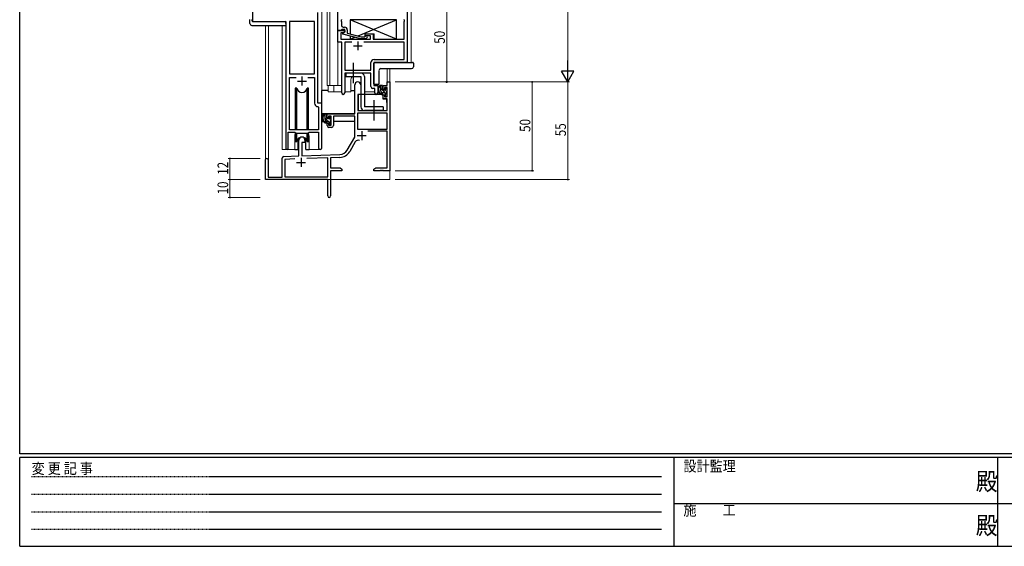
# Model space of a CAD drawing. Extents: x 0 to 1133, y 0 to 806.
# Drawn here: x 4 to 558, y 0 to 296 of the extents above; entities that cross this region are included whole.
import ezdxf

# ---------------------------------------------------------------- set-up
doc = ezdxf.new("R2010")
doc.units = 0
doc.linetypes.add('HIDDEN', pattern=[0.375, 0.25, -0.125])
doc.linetypes.add('YCENTER_1', pattern=[13, 10, -1, 1, -1])
for name, color, linetype, lineweight in [('YKK_11', 7, 'CONTINUOUS', 30), ('YKK_12', 2, 'CONTINUOUS', 13), ('YKK_13', 4, 'CONTINUOUS', 30), ('YKK_D', 6, 'CONTINUOUS', 13)]:
    doc.layers.add(name, color=color, linetype=linetype, lineweight=lineweight)
doc.layers.add('YKK_ZWAK', color=7, linetype='CONTINUOUS')
doc.styles.get("Standard").update_dxf_attribs({"font": 'ROMANS.SHX', "bigfont": 'EXTFONT.SHX'})
doc.styles.add('text-b', font='extslim2.shx', dxfattribs={"width": 0.8, "bigfont": 'extfont2.shx'})
doc.styles.add('YKK_OSSTYLE1', font='romans.shx', dxfattribs={"width": 0.9, "bigfont": 'EXTFONT.SHX'})

# ---------------------------------------------------------------- blocks, each defined once
blk = doc.blocks.new('A201')
at = {"layer": 'YKK_ZWAK', "color": 254, "linetype": 'Continuous'}
for p, q in [((21, 35), (21, 410)), ((571, 35), (21, 35)), ((544, 34), (21, 34)), ((21, 9), (21, 34)), ((205, 34), (205, 9)), ((296, 34), (296, 9)), ((21, 9), (544, 9))]:
    blk.add_line(p, q, dxfattribs=at)
at = {"layer": 'YKK_ZWAK', "color": 131, "linetype": 'HIDDEN'}
for p, q in [((24.28, 28.63), (201.57, 28.63)), ((24.28, 23.68), (201.57, 23.68)), ((24.28, 18.74), (201.57, 18.74)), ((24.28, 13.79), (201.57, 13.79))]:
    blk.add_line(p, q, dxfattribs=at)
at = {"layer": 'YKK_ZWAK', "color": 131, "linetype": 'Continuous'}
for p, q in [((205, 21), (297, 21)), ((297, 21), (389, 21))]:
    blk.add_line(p, q, dxfattribs=at)
at = {"layer": 'YKK_ZWAK', "color": 131, "linetype": 'Continuous', "style": 'YKK_OSSTYLE1', "width": 0.9}
for s, p in [('設計監理', (207.69, 30.05)), ('変 更 記 事', (24.37, 29.39)), ('施\u3000\u3000工', (207.69, 17.68))]:
    blk.add_text(s, height=3, dxfattribs=at).set_placement(p)
at = {"layer": 'YKK_ZWAK', "color": 254, "linetype": 'Continuous', "style": 'YKK_OSSTYLE1', "width": 0.9}
for p in [(289.94, 24.75), (289.94, 12.37)]:
    blk.add_text('殿', height=5, dxfattribs=at).set_placement(p)

msp = doc.modelspace()

# ---------------------------------------------------------------- linework, layer by layer
at = {"layer": 'YKK_11', "linetype": 'ByBlock', "lineweight": -2, "ltscale": 0.5}
for p, q in [((135, 320.28), (135, 295.28)), ((183, 290.28), (183, 311.28)), ((222, 311.28), (222, 272.28)), ((171.8, 249.28), (171.8, 300.28)), ((135, 295.28), (153.8, 295.28)), ((153.8, 295.28), (153.8, 223.93)), ((169.87, 295.35), (155.73, 295.35)), ((155.73, 295.35), (155.73, 265.78)), ((169.87, 265.78), (169.87, 295.35)), ((169.87, 265.78), (169.87, 295.35)), ((185, 296.24), (184.88, 296.06)), ((184.88, 296.06), (184.88, 295.51)), ((184.88, 295.51), (185, 295.33)), ((185, 296.33), (185, 296.24)), ((185, 295.33), (185, 293.08)), ((220.37, 296.24), (220.37, 296.33)), ((220.49, 296.06), (220.37, 296.24)), ((220.37, 295.33), (220.49, 295.51)), ((220.37, 285.28), (220.37, 295.33)), ((220.49, 295.51), (220.49, 296.06)), ((184.7, 290.28), (183, 290.28)), ((183, 283.65), (183, 290.28)), ((183, 290.28), (187, 290.28)), ((186.13, 288.98), (184.63, 288.98)), ((184.63, 288.98), (184.63, 285.28)), ((185, 290.58), (184.7, 290.28)), ((185.2, 290.78), (185, 290.58)), ((187, 290.78), (185.2, 290.78)), ((185.8, 288.79), (187, 289.48)), ((185.8, 288.19), (185.8, 288.79)), ((195.9, 285.48), (185.8, 288.19)), ((186, 292.08), (186.8, 292.08)), ((187, 289.48), (186.13, 288.98)), ((187, 289.48), (187, 290.78)), ((187, 290.28), (187, 289.48)), ((188.3, 290.58), (188.3, 288.76)), ((188.3, 288.76), (196.06, 286.68)), ((198.4, 287.28), (198.4, 288.28)), ((198.4, 288.28), (202.9, 288.28)), ((202.9, 288.28), (202.9, 285.28)), ((185.2, 283.65), (183, 283.65)), ((184.63, 285.28), (201.4, 285.28)), ((185.2, 255.1), (185.2, 283.65)), ((190.85, 283.65), (186.83, 283.65)), ((190.85, 283.65), (186.83, 283.65)), ((186.83, 283.65), (186.83, 267.91)), ((198.74, 285.48), (195.9, 285.48)), ((196.06, 286.68), (198.25, 286.68)), ((220.37, 283.65), (197.55, 283.65)), ((198.25, 286.68), (198.67, 287.11)), ((201.4, 287.28), (198.4, 287.28)), ((199.52, 286.26), (198.74, 285.48)), ((201.4, 285.28), (201.4, 287.28)), ((202.9, 285.28), (220.37, 285.28)), ((220.37, 273.91), (220.37, 283.65)), ((201.57, 267.91), (201.57, 272.11)), ((222, 272.28), (203.2, 272.28)), ((203.2, 272.28), (203.2, 259.28)), ((203.37, 273.91), (220.37, 273.91)), ((186.83, 267.91), (201.57, 267.91)), ((201.57, 266.28), (186.83, 266.28)), ((186.83, 266.28), (186.83, 255.1)), ((201.57, 258.65), (201.57, 266.28)), ((155.73, 265.78), (169.87, 265.78)), ((155.73, 234.28), (155.73, 263.85)), ((155.73, 263.85), (159.45, 263.85)), ((166.15, 263.85), (169.87, 263.85)), ((166.15, 263.85), (169.87, 263.85)), ((169.87, 263.85), (169.87, 249.35)), ((203.77, 257.65), (202.57, 257.65)), ((203.2, 259.28), (205.4, 259.28)), ((203.77, 255.1), (203.77, 257.65)), ((205.4, 259.28), (205.4, 255.1)), ((174, 249.28), (171.8, 249.28)), ((174, 224.25), (174, 249.28)), ((171.78, 247.36), (172.07, 247.06)), ((172.07, 247.06), (172.07, 234.28)), ((155.1, 223.93), (155.1, 233.08)), ((155.1, 233.08), (158.8, 233.08)), ((172.07, 234.28), (155.73, 234.28)), ((158.8, 233.08), (159.53, 232.35)), ((166.07, 232.35), (166.8, 233.08)), ((166.8, 233.08), (172.07, 233.08)), ((172.07, 233.08), (172.07, 224.25)), ((159.53, 232.35), (166.07, 232.35))]:
    msp.add_line(p, q, dxfattribs=at)
at = {"layer": 'YKK_11', "ltscale": 0.5}
for p, q in [((194.2, 284.08), (194.2, 279.08)), ((191.7, 281.58), (196.7, 281.58)), ((160.3, 261.78), (165.3, 261.78)), ((162.8, 264.28), (162.8, 259.28))]:
    msp.add_line(p, q, dxfattribs=at)
at = {"layer": 'YKK_11', "color": 0, "linetype": 'ByBlock', "lineweight": -2}
for p, q in [((210.67, 261.28), (212.3, 261.28)), ((210.67, 259.28), (210.67, 261.28)), ((212.3, 261.28), (212.3, 211.28)), ((192.5, 243.28), (192.5, 259.58)), ((195.9, 259.58), (195.9, 254.28)), ((208.4, 259.28), (210.67, 259.28)), ((208.4, 256.98), (208.4, 259.28)), ((209.2, 256.98), (208.4, 256.98)), ((209.2, 258.08), (209.2, 256.98)), ((210.67, 258.08), (209.2, 258.08)), ((210.67, 252.88), (210.67, 258.08)), ((194.3, 254.28), (194.3, 245.28)), ((195.9, 254.28), (194.3, 254.28)), ((208.4, 253.98), (209.2, 253.98)), ((208.4, 251.68), (208.4, 253.98)), ((210.67, 251.68), (208.4, 251.68)), ((209.2, 253.98), (209.2, 252.88)), ((209.2, 252.88), (210.67, 252.88)), ((210.67, 245.28), (210.67, 251.68)), ((194.3, 245.28), (210.67, 245.28)), ((177, 240.98), (177, 243.28)), ((177, 243.28), (192.5, 243.28)), ((177.8, 240.98), (177, 240.98)), ((177.8, 242.08), (177.8, 240.98)), ((179.3, 242.08), (177.8, 242.08)), ((179.3, 236.88), (179.3, 242.08)), ((180.5, 242.08), (180.5, 236.68)), ((192.5, 242.08), (180.5, 242.08)), ((192.5, 230.28), (192.5, 242.08)), ((194.13, 243.65), (194.13, 234.68)), ((210.67, 243.65), (194.13, 243.65)), ((210.67, 243.65), (194.13, 243.65)), ((210.67, 234.68), (210.67, 243.65)), ((177, 237.98), (177.8, 237.98)), ((177, 236.68), (177, 237.98)), ((177.8, 237.98), (177.8, 236.88)), ((177.8, 236.88), (179.3, 236.88)), ((179.5, 235.68), (178, 235.68)), ((194.13, 234.68), (210.67, 234.68)), ((210.67, 233.48), (199.79, 233.48)), ((210.67, 212.91), (210.67, 233.48)), ((161.1, 219.62), (161.1, 228.58)), ((162.8, 227.28), (162.8, 219.67)), ((164.5, 227.28), (162.8, 227.28)), ((164.5, 228.58), (164.5, 227.28)), ((188.24, 222.92), (192.5, 230.28)), ((192.79, 227.53), (189.65, 222.1)), ((142.3, 206.28), (142.3, 217.58)), ((143.7, 217.58), (143.7, 207.68)), ((151.6, 207.68), (151.6, 218.32)), ((152.56, 219.32), (161.1, 219.62)), ((158.86, 217.91), (153.23, 217.71)), ((158.86, 217.91), (153.23, 217.71)), ((153.23, 217.71), (153.23, 207.91)), ((162.8, 219.67), (184.09, 220.42)), ((177.3, 218.55), (165.59, 218.14)), ((177.3, 207.91), (177.3, 218.55)), ((184.14, 218.79), (178.93, 218.61)), ((178.93, 218.61), (178.93, 212.91)), ((178.93, 212.91), (184.2, 212.91)), ((178.93, 211.28), (178.93, 197.1)), ((185.3, 211.28), (178.93, 211.28)), ((184.2, 212.91), (185.3, 212.28)), ((185.3, 212.28), (185.3, 211.28)), ((203.3, 212.28), (204.39, 212.91)), ((203.3, 211.28), (203.3, 212.28)), ((206.84, 211.28), (203.3, 211.28)), ((204.39, 212.91), (210.67, 212.91)), ((207.02, 211.4), (206.84, 211.28)), ((207.57, 211.4), (207.02, 211.4)), ((207.75, 211.28), (207.57, 211.4)), ((207.84, 211.28), (207.75, 211.28)), ((208.02, 211.4), (207.84, 211.28)), ((208.57, 211.4), (208.02, 211.4)), ((208.75, 211.28), (208.57, 211.4)), ((212.3, 211.28), (208.75, 211.28)), ((177.3, 206.28), (142.3, 206.28)), ((143.7, 207.68), (151.6, 207.68)), ((153.23, 207.91), (177.3, 207.91)), ((177.3, 201.74), (177.3, 206.28)), ((177.42, 201.56), (177.3, 201.74)), ((177.3, 200.83), (177.42, 201.01)), ((177.3, 197.1), (177.3, 200.83)), ((177.42, 201.01), (177.42, 201.56))]:
    msp.add_line(p, q, dxfattribs=at)
at = {"layer": 'YKK_11', "color": 2}
for p, q in [((196.4, 233.58), (196.4, 228.58)), ((193.9, 231.08), (198.9, 231.08)), ((162.3, 218.48), (162.3, 213.48)), ((159.8, 215.98), (164.8, 215.98))]:
    msp.add_line(p, q, dxfattribs=at)
at = {"layer": 'YKK_11', "linetype": 'ByBlock', "lineweight": -2, "ltscale": 0.5}
for centre, radius, start, end in [((186, 293.08), 1, 180, 270), ((186.8, 290.58), 1.5, 0, 90), ((199.1, 286.68), 0.6, 315, 135), ((203.37, 272.11), 1.8, 90, 180), ((186.01, 255.1), 0.815, 180, 0), ((202.57, 258.65), 1, 180, 270), ((204.58, 255.1), 0.815, 180, 0), ((171.87, 249.35), 2, 180, 267.5081), ((154.45, 223.93), 0.65, 180, 0), ((173.03, 224.25), 0.965, 180, 0)]:
    msp.add_arc(centre, radius, start, end, dxfattribs=at)
at = {"layer": 'YKK_11', "color": 0, "linetype": 'ByBlock', "lineweight": -2}
for centre, radius, start, end in [((194.2, 259.58), 1.7, 360, 180), ((178, 236.68), 1, 180, 270), ((179.5, 236.68), 1, 270, 360), ((162.8, 228.58), 1.7, 360, 180), ((194.35, 226.63), 1.8, 65.2987, 150), ((183.91, 225.42), 5, 272, 330), ((183.91, 225.42), 6.63, 272, 330), ((143, 217.58), 0.7, 360, 180), ((152.6, 218.32), 1, 92, 180), ((178.11, 197.1), 0.815, 180, 0)]:
    msp.add_arc(centre, radius, start, end, dxfattribs=at)
at = {"layer": 'YKK_12', "ltscale": 1.5}
for p, q in [((135, 410.78), (135, 295.28)), ((174, 410.78), (174, 248.98)), ((177, 410.78), (177, 259.28)), ((178.5, 410.78), (178.5, 259.28)), ((183, 410.78), (183, 259.28)), ((224.2, 410.78), (224.2, 272.28)), ((142.3, 293.1), (142.3, 217.58)), ((143.93, 293.1), (143.93, 207.68)), ((151.6, 223.28), (151.6, 293.1)), ((210.67, 268.79), (210.67, 261.28)), ((212.3, 268.79), (212.3, 261.28)), ((190.2, 261.78), (190.2, 255.78)), ((198.2, 261.78), (198.2, 255.78)), ((210.97, 261.28), (210.67, 261.28)), ((177, 259.28), (185.2, 259.28)), ((177.5, 259.28), (177.5, 255.78)), ((177.5, 255.78), (185.2, 255.78)), ((180.7, 259.28), (180.7, 255.78)), ((186.83, 255.78), (190.2, 255.78)), ((198.2, 255.78), (203.77, 255.78)), ((205.4, 255.78), (205.4, 259.78)), ((158.8, 230.78), (158.8, 223.28)), ((166.8, 230.78), (166.8, 223.28)), ((158.8, 223.28), (151.6, 223.28)), ((173.03, 223.28), (166.8, 223.28)), ((212.3, 221.78), (212.3, 206.28)), ((156.8, 206.28), (212.3, 206.28))]:
    msp.add_line(p, q, dxfattribs=at)
for centre, start, end in [((194.2, 261.78), 141.3189, 180), ((194.2, 261.78), 0, 20.3641), ((162.8, 230.78), 159.6359, 180), ((162.8, 230.78), 0, 20.3641)]:
    msp.add_arc(centre, 4, start, end, dxfattribs=at)
at = {"layer": 'YKK_13', "ltscale": 1.5}
for p, q in [((133.51, 294.1), (133.51, 296.47)), ((134.7, 295.58), (134.7, 296.48)), ((135, 295.28), (153.3, 295.28)), ((153.8, 294.1), (153.8, 294.78)), ((153.8, 294.1), (153.8, 293.1)), ((216, 296.28), (190, 296.28)), ((190, 296.28), (190, 288.28)), ((216, 285.28), (190, 296.28)), ((194.33, 287.15), (216, 296.28)), ((216, 285.28), (216, 296.28)), ((134.51, 293.1), (153.8, 293.1)), ((198.4, 286.83), (198.4, 288.28)), ((198.4, 288.28), (203.4, 288.28)), ((203.4, 285.28), (203.4, 288.28)), ((190, 287.04), (190, 285.28)), ((190, 285.28), (192.57, 286.37)), ((190, 285.28), (198.4, 285.28)), ((198.4, 285.28), (198.4, 285.48)), ((203.4, 285.28), (216, 285.28)), ((203.2, 260.28), (203.2, 271.78)), ((203.7, 272.28), (224.5, 272.28)), ((224.5, 272.28), (225, 272.28)), ((225.5, 271.78), (225.5, 270.46)), ((195.9, 266.28), (187.4, 266.28)), ((187.4, 266.28), (187.4, 264.28)), ((206.19, 260.28), (206.19, 267.79)), ((207.19, 268.79), (224.5, 268.79)), ((207.19, 268.79), (207.19, 268.79)), ((225.5, 270.46), (225.5, 269.79)), ((187.4, 264.28), (195.9, 264.28)), ((195.9, 264.28), (195.9, 247.28)), ((197.9, 264.28), (197.9, 247.28)), ((159.05, 257.78), (159.05, 234.28)), ((159.84, 257.78), (159.05, 257.78)), ((159.84, 234.28), (159.84, 257.78)), ((166.55, 257.78), (165.75, 257.78)), ((165.75, 234.28), (165.75, 257.78)), ((166.55, 234.28), (166.55, 257.78)), ((174, 243.28), (174, 256.48)), ((177.5, 256.48), (174, 256.48)), ((190.2, 256.48), (192.5, 256.48)), ((205.69, 259.78), (203.7, 259.78)), ((205.69, 259.78), (205.69, 259.78)), ((207.87, 259.28), (206.57, 259.28)), ((207.17, 256.08), (207.17, 259.28)), ((208.17, 256.98), (208.17, 258.98)), ((209.27, 255.08), (208.17, 255.08)), ((209.11, 256.68), (208.47, 256.68)), ((209.57, 257.48), (209.57, 257.14)), ((210.58, 257.2), (210.08, 257.7)), ((210.47, 254.18), (210.47, 256.18)), ((210.67, 256.38), (210.67, 256.98)), ((194.4, 251.78), (194.3, 251.78)), ((194.42, 253.99), (194.37, 247.78)), ((208.3, 254.28), (194.72, 254.28)), ((208.3, 254.28), (208.37, 251.68)), ((208.37, 251.68), (210.33, 251.68)), ((209.57, 254.78), (209.57, 253.48)), ((209.87, 253.18), (210.37, 253.18)), ((210.67, 247.78), (210.63, 251.39)), ((210.67, 253.48), (210.67, 253.98)), ((194.3, 246.85), (194.37, 246.77)), ((194.37, 247.78), (194.39, 245.58)), ((194.69, 245.28), (210.35, 245.28)), ((208.4, 247.28), (197.9, 247.28)), ((208.4, 245.28), (197.9, 245.28)), ((208.4, 247.28), (208.4, 245.28)), ((210.65, 245.58), (210.67, 247.78)), ((192.2, 243.28), (174, 243.28)), ((174.2, 243.28), (174.2, 242.03)), ((174.2, 239.89), (174.2, 238.98)), ((174.2, 238.98), (174.78, 238.98)), ((176.47, 243.28), (175.17, 243.28)), ((175.48, 238.98), (178.09, 238.98)), ((175.77, 240.08), (175.77, 243.28)), ((176.77, 240.98), (176.77, 242.98)), ((177.87, 239.08), (176.77, 239.08)), ((177.71, 240.68), (177.07, 240.68)), ((178.17, 241.48), (178.17, 241.14)), ((178.17, 238.78), (178.17, 237.48)), ((179.18, 241.2), (178.68, 241.7)), ((179.07, 238.18), (179.07, 240.18)), ((179.07, 238.98), (179.3, 238.98)), ((179.27, 240.38), (179.27, 240.98)), ((192.4, 238.98), (180.5, 238.98)), ((192.4, 242), (192.4, 238.98)), ((159.05, 232.83), (159.05, 227.78)), ((166.55, 227.78), (166.55, 232.83)), ((178.47, 237.18), (178.97, 237.18)), ((179.27, 237.48), (179.27, 237.98)), ((159.05, 227.78), (159.84, 227.78)), ((159.84, 227.78), (159.84, 232.35)), ((160.55, 229.27), (160.55, 223.28)), ((165.05, 223.28), (165.05, 229.27)), ((165.75, 227.78), (165.75, 232.35)), ((165.75, 227.78), (166.55, 227.78)), ((158.8, 223.28), (160.55, 223.28)), ((165.05, 223.28), (166.8, 223.28))]:
    msp.add_line(p, q, dxfattribs=at)
at = {"layer": 'YKK_13', "linetype": 'YCENTER_1', "ltscale": 1.5}
for p, q in [((191.7, 260.64), (191.7, 271.93)), ((203.4, 239.64), (203.4, 250.93))]:
    msp.add_line(p, q, dxfattribs=at)
at = {"layer": 'YKK_13', "linetype": 'Continuous', "ltscale": 1.5}
for p, q in [((210.47, 254.24), (207.17, 257.54)), ((210.67, 256.86), (209.76, 257.77)), ((210.66, 254.05), (210.53, 254.17)), ((177.54, 239.08), (175.77, 240.85)), ((176.77, 242.68), (176.16, 243.28)), ((179.21, 240.24), (178.17, 241.28)), ((179.25, 237.37), (178.17, 238.45))]:
    msp.add_line(p, q, dxfattribs=at)
at = {"layer": 'YKK_13', "ltscale": 1.5}
for centre, radius, start, end in [((134.51, 294.1), 1, 180, 269.9949), ((135, 295.58), 0.3, 180, 270), ((153.3, 294.78), 0.5, 0, 90), ((203.7, 271.78), 0.5, 90, 180), ((225, 271.78), 0.5, 0, 90), ((195.9, 264.28), 2, 0, 90), ((207.19, 267.79), 1, 90.1821, 179.82), ((224.5, 269.79), 1, 270, 0), ((162.8, 258.28), 3, 189.598, 350.4058), ((203.7, 260.28), 0.5, 180, 270), ((208.28, 256.96), 2.89, 126.4519, 263.9039), ((205.69, 260.28), 0.5, 270, 0), ((208.37, 257), 2.5, 139.4581, 259.2522), ((206.31, 258.88), 0.3, 301.6219, 336.9504), ((206.77, 258.68), 0.2, 36.8699, 156.9504), ((207.17, 258.98), 0.3, 216.8699, 270), ((208.17, 256.08), 1, 180, 270), ((207.87, 258.98), 0.3, 0, 90), ((208.47, 256.98), 0.3, 180, 270), ((209.11, 256.38), 0.3, 33.0557, 90), ((209.27, 254.78), 0.3, 0, 90), ((209.57, 256.68), 0.25, 213.0557, 56.9443), ((209.87, 257.48), 0.3, 45, 180), ((209.87, 257.14), 0.3, 180, 236.9443), ((210.47, 256.38), 0.2, 270, 0), ((210.37, 256.98), 0.3, 0, 45), ((194.72, 253.98), 0.3, 90, 179.5), ((208.04, 254.33), 0.25, 253.6388, 125.5816), ((209.87, 253.48), 0.3, 180, 270), ((210.33, 251.38), 0.3, 0.5, 90), ((210.37, 253.48), 0.3, 270, 0), ((210.47, 253.98), 0.2, 0, 90), ((194.69, 245.58), 0.3, 180.5, 270), ((197.9, 247.28), 2, 180, 270), ((210.35, 245.58), 0.3, 270, 359.5), ((176.88, 240.96), 2.89, 126.4519, 263.9039), ((176.97, 241), 2.5, 139.4581, 259.2522), ((174.91, 242.88), 0.3, 301.6219, 336.9504), ((175.37, 242.68), 0.2, 36.8699, 156.9504), ((175.77, 242.98), 0.3, 216.8699, 270), ((176.77, 240.08), 1, 180, 270), ((176.47, 242.98), 0.3, 0, 90), ((176.64, 238.33), 0.25, 253.6388, 125.5816), ((177.07, 240.98), 0.3, 180, 270), ((177.71, 240.38), 0.3, 33.0557, 90), ((177.87, 238.78), 0.3, 0, 90), ((178.17, 240.68), 0.25, 213.0557, 56.9443), ((178.47, 241.48), 0.3, 45, 180), ((178.47, 241.14), 0.3, 180, 236.9443), ((179.07, 240.38), 0.2, 270, 0), ((179.07, 237.98), 0.2, 0, 90), ((178.97, 240.98), 0.3, 0, 45), ((178.47, 237.48), 0.3, 180, 270), ((178.97, 237.48), 0.3, 270, 0), ((162.8, 227.28), 3, 9.5942, 170.4066)]:
    msp.add_arc(centre, radius, start, end, dxfattribs=at)
at = {"layer": 'YKK_D'}
for p, q in [((312.3, 554.28), (312.3, 268.28)), ((215.3, 261.28), (293.3, 261.28)), ((215.3, 261.28), (313.3, 261.28)), ((215.3, 261.28), (313.3, 261.28)), ((292.3, 261.28), (292.3, 211.28)), ((312.3, 261.28), (312.3, 206.28)), ((139.3, 218.28), (121.3, 218.28)), ((122.3, 218.28), (122.3, 206.28)), ((215.3, 211.28), (293.3, 211.28)), ((139.3, 206.28), (121.3, 206.28)), ((139.3, 206.28), (121.3, 206.28)), ((122.3, 206.28), (122.3, 196.28)), ((215.3, 206.28), (313.3, 206.28)), ((139.3, 196.28), (121.3, 196.28))]:
    msp.add_line(p, q, dxfattribs=at)
at = {"layer": 'YKK_D', "ltscale": 1.5}
for p, q in [((244.2, 261.28), (244.2, 311.28)), ((227.2, 261.28), (245.2, 261.28))]:
    msp.add_line(p, q, dxfattribs=at)
at = {"layer": 'YKK_D', "lineweight": -2}
for p, q in [((312.3, 261.28), (312.3, 273.41)), ((312.3, 261.28), (308.8, 267.35)), ((315.8, 267.35), (308.8, 267.35)), ((312.3, 261.28), (315.8, 267.35))]:
    msp.add_line(p, q, dxfattribs=at)
at = {"layer": 'YKK_D', "linetype": 'ByBlock', "const_width": 0.85}
for points in [[(292.3, 261.18, 1), (292.3, 261.39, 1)], [(122.3, 218.18, 1), (122.3, 218.39, 1)], [(292.3, 211.39, 1), (292.3, 211.18, 1)], [(122.3, 206.18, 1), (122.3, 206.39, 1)], [(122.3, 206.39, 1), (122.3, 206.18, 1)], [(312.3, 206.39, 1), (312.3, 206.18, 1)], [(122.3, 196.39, 1), (122.3, 196.18, 1)]]:
    msp.add_lwpolyline(points, format="xyb", close=True, dxfattribs=at)
at = {"layer": 'YKK_D', "linetype": 'ByBlock', "lineweight": -2}
msp.add_circle((244.2, 261.28), 0.425, dxfattribs=at)

# ---------------------------------------------------------------- block references
at = {"layer": 'YKK_ZWAK', "xscale": 2, "yscale": 2, "zscale": 2}
msp.add_blockref('A201', (-38, -18), dxfattribs=at)

# ---------------------------------------------------------------- texts
at = {"layer": 'YKK_D', "style": 'text-b', "width": 0.8}
msp.add_text('50', height=6, rotation=90, dxfattribs=at).set_placement((243.2, 282.76))
at = {"layer": 'YKK_D', "width": 0.8}
for s, p in [('50', (291.3, 233.15)), ('55', (311.3, 230.71)), ('12', (121.3, 209.03)), ('10', (121.3, 197.98))]:
    msp.add_text(s, height=6, rotation=90, dxfattribs=at).set_placement(p)

doc.saveas('drawing.dxf')
